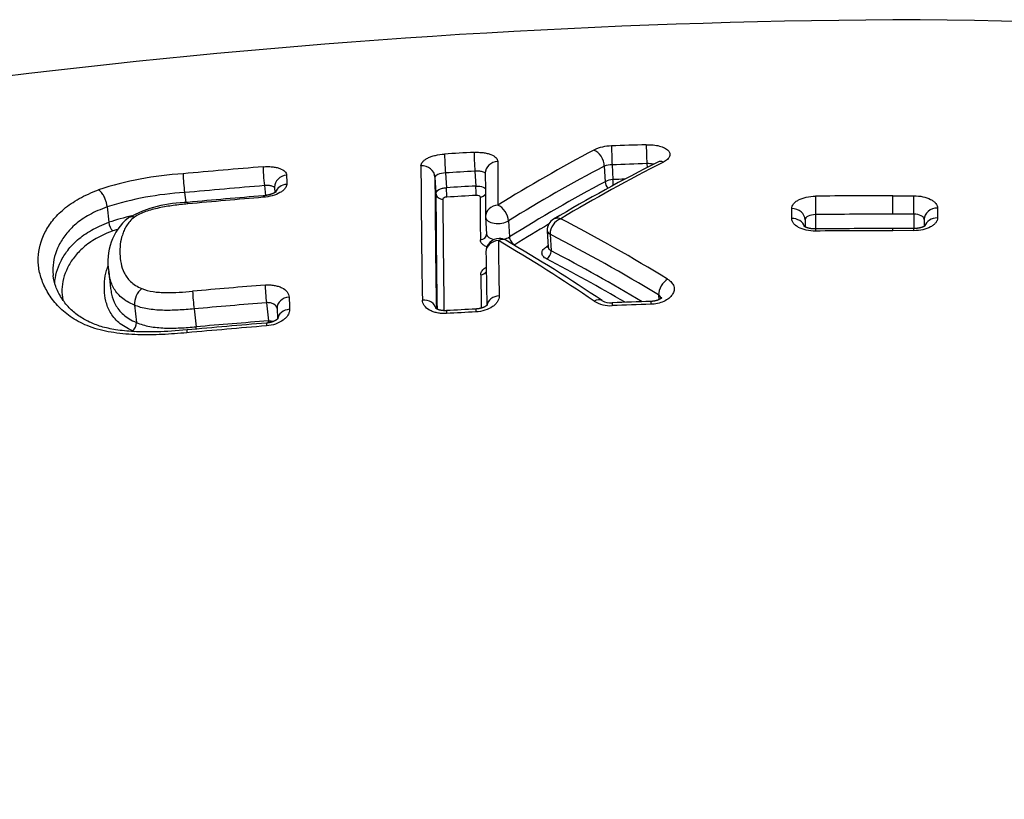
# Model space of a CAD drawing. Units: millimetres. Extents: x -18 to 890, y -35 to 1016.
# Drawn here: x 575 to 582, y 877 to 883 of the extents above; entities that cross this region are included whole.
import ezdxf

# ---------------------------------------------------------------- set-up
doc = ezdxf.new("R2010")
doc.units = ezdxf.units.MM
doc.layers.add('Default', color=7, linetype='Continuous')
doc.layers.add('DV1_Default', color=7, linetype='Continuous')

# ---------------------------------------------------------------- blocks, each defined once
blk = doc.blocks.new('SE')
at = {"layer": 'DV1_Default', "color": 7}
for p, q in [((579.2365, 882.0374), (579.2434, 881.9189)), ((579.2962, 882.0472), (579.3027, 881.9347)), ((579.5603, 882.0567), (579.5621, 882.0268)), ((577.9482, 881.9548), (577.9555, 881.8296)), ((578.0284, 881.986), (578.035, 881.8735)), ((578.2523, 881.9987), (578.2589, 881.8862)), ((576.6502, 881.8893), (576.6589, 881.8138)), ((576.7286, 881.8784), (576.7288, 881.835)), ((576.0431, 881.836), (576.0518, 881.7604)), ((581.4334, 881.8123), (581.5915, 881.8121)), ((581.4334, 881.6717), (581.4334, 881.8121)), ((575.4538, 881.7267), (575.4672, 881.61)), ((580.6626, 881.6396), (580.6625, 881.714)), ((581.7719, 881.7183), (581.7719, 881.6439)), ((578.3336, 881.6485), (578.3411, 881.5208)), ((580.844, 881.6689), (580.8445, 881.5598)), ((581.5913, 881.6718), (581.4334, 881.672)), ((581.5913, 881.6718), (581.5918, 881.5627)), ((578.5082, 881.622), (578.5155, 881.4986)), ((580.764, 881.6289), (580.7642, 881.5753)), ((580.764, 881.6289), (580.764, 881.5754)), ((581.4334, 881.5464), (581.4334, 881.5629)), ((581.6712, 881.6328), (581.6713, 881.5792)), ((581.6712, 881.6326), (581.6712, 881.6327)), ((578.3411, 881.5208), (578.3411, 881.5203)), ((578.8025, 881.5465), (578.8099, 881.4201)), ((578.8243, 881.5194), (578.8242, 881.5208)), ((578.8243, 881.5194), (578.8316, 881.3936)), ((581.5916, 881.5464), (581.4334, 881.5466)), ((575.4657, 881.236), (575.4804, 881.1071)), ((579.6492, 881.0577), (579.6513, 881.021)), ((575.6615, 880.9799), (575.6766, 880.848)), ((576.6658, 880.9984), (576.6816, 880.8597)), ((576.115, 880.951), (576.1305, 880.8149)), ((576.7473, 880.9573), (576.75, 880.8744))]:
    blk.add_line(p, q, dxfattribs=at)
for centre, radius, start, end in [((581.7984, 824.1247), 59.0271, 90.354228, 115.907845), ((581.0627, 824.114), 59.0391, 64.095354, 89.64018), ((579.2948, 881.8734), 0.3177, 90.63048, 115.63721), ((581.651, 820.1779), 62.058, 91.934607, 92.179102), ((581.6816, 819.5116), 62.7251, 93.14024, 93.345445), ((584.8343, 871.4358), 12.1339, 117.89523, 121.86925), ((581.901, 818.5524), 63.6979, 94.737721, 95.286937), ((646.5071, 882.3013), 68.6661, 180.218152, 181.071003), ((629.147, 882.2118), 50.7213, 180.1571, 180.53226), ((584.8801, 871.2961), 12.1336, 117.71808, 121.67779), ((585.707, 870.069), 13.4443, 116.80366, 120.66405), ((585.7448, 870.1687), 13.3534, 116.98197, 120.81078), ((579.298, 881.851), 0.1962, 90.53457, 108.25948), ((581.6501, 820.2064), 61.8856, 91.935131, 92.179844), ((576.1679, 879.5176), 2.4655, 93.16731, 108.42096), ((577.6691, 882.0378), 1.6385, 182.04397, 187.07493), ((598.9131, 882.0685), 22.0935, 180.26004, 180.43966), ((645.7466, 882.2011), 67.7988, 180.208122, 181.055148), ((581.6812, 819.5337), 62.559, 93.142037, 93.347402), ((628.3993, 882.1125), 50.068, 180.14834, 180.52523), ((581.654, 820.0731), 61.9063, 92.093861, 92.176679), ((581.8988, 818.5896), 63.5169, 94.739848, 95.289619), ((581.6849, 819.405), 62.5751, 93.138596, 93.343908), ((584.9151, 871.2549), 12.0784, 118.00644, 121.99476), ((579.3055, 881.8051), 0.1296, 91.22246, 118.60621), ((576.1732, 879.4908), 2.3488, 93.17589, 107.83578), ((581.934, 817.6574), 64.3608, 94.716831, 95.229576), ((581.8204, 819.0219), 63.0032, 94.71436, 95.238013), ((644.7137, 882.0642), 66.7586, 180.20137, 180.956666), ((644.3328, 882.0144), 66.3245, 180.196432, 180.930244), ((581.6842, 819.4273), 62.4811, 93.13951, 93.344938), ((626.9391, 881.9166), 48.647, 180.13368, 180.51818), ((581.4795, 813.8886), 67.9235, 90.038849, 90.537015), ((576.0806, 880.7843), 0.9778, 90.69769, 118.47325), ((575.8907, 881.3121), 0.4317, 130.04049, 190.15367), ((576.161, 879.4977), 2.2233, 103.48961, 108.18322), ((578.4335, 881.6543), 0.1, 180.51344, 183.3505), ((578.9523, 881.5183), 0.1282, 111.60389, 178.88237), ((572.5648, 869.4718), 13.7187, 58.56934, 62.47302), ((581.4391, 819.047), 62.6248, 90.005152, 90.544446), ((575.5654, 881.6161), 0.0984, 183.5801, 226.6104), ((584.9401, 871.1803), 12.0836, 120.46573, 121.8948), ((578.8969, 881.5511), 0.0945, 119.46119, 181.93701), ((581.439, 818.0873), 63.4753, 90.005021, 90.537888), ((581.4785, 840.3188), 41.2441, 89.84298, 90.06262), ((576.1626, 879.4899), 2.1596, 106.96951, 107.92914), ((578.4364, 881.387), 0.1, 90, 180.7384), ((578.4364, 881.387), 0.1, 59.85851, 90), ((572.5434, 869.3285), 13.7137, 58.79146, 62.74183), ((581.4781, 812.9989), 68.5475, 90.037367, 90.530952), ((668.4265, 882.6512), 90.0035, 180.75156, 181.019369), ((571.8841, 870.3099), 12.9392, 55.78765, 59.60477), ((571.936, 870.206), 13.0334, 56.02567, 59.82736), ((585.3821, 870.1328), 13.0711, 120.18912, 120.24484), ((667.0142, 882.5385), 88.6853, 180.744805, 181.008074), ((572.5233, 869.3197), 13.6226, 59.07586, 62.41392), ((572.5064, 869.2357), 13.6341, 59.64993, 62.51945), ((665.296, 882.3377), 87.0063, 180.742108, 180.90929), ((582.0101, 815.6775), 65.674, 94.676481, 95.159631), ((575.8137, 880.987), 0.1523, 128.50035, 182.67019), ((578.0436, 881.1766), 1.9417, 182.69279, 186.67271), ((628.0532, 882.7011), 51.2412, 181.85697, 181.96067), ((582.0076, 815.7216), 65.4951, 94.67827, 95.161872), ((579.2828, 881.2133), 0.2379, 238.71437, 273.37079), ((579.2866, 881.1379), 0.1407, 241.37647, 274.19035), ((581.7485, 816.0003), 65.0218, 91.902045, 92.160869), ((581.4917, 823.2795), 57.7597, 91.886422, 92.177709), ((581.769, 815.5524), 65.4702, 93.072814, 93.269401), ((581.0863, 827.9359), 53.0896, 93.05181, 93.29418), ((575.6004, 880.8448), 0.0763, 308.35967, 2.37584), ((582.0392, 814.9698), 66.0707, 94.664468, 95.191285), ((582.0032, 815.4342), 65.6264, 94.664185, 95.194431), ((581.8889, 813.3819), 67.6785, 94.412825, 94.880893), ((575.083, 880.6997), 1.0538, 5.31959, 6.27474), ((575.9662, 881.7485), 1.0148, 251.71222, 252.6978)]:
    blk.add_arc(centre, radius, start, end, dxfattribs=at)
for centre, major_axis, ratio, start_param, end_param in [((579.2954, 882.1007), (-0.0038, 0.0999), 0.015384, 0.439242, 2.134291), ((579.5596, 882.1101), (-0.0034, 0.0999), 0.012686, 0.439371, 2.134351), ((578.0277, 882.0394), (-0.0058, 0.0998), 0.028247, 0.438077, 2.133846), ((578.2515, 882.0521), (-0.0055, 0.0998), 0.025986, 0.438347, 2.133943), ((579.1617, 882.0697), (-0.0464, 0.0886), 0.661948, 4.026371, 5.671278), ((576.649, 881.9425), (-0.0083, 0.0997), 0.037022, 0.435974, 2.13124), ((577.8483, 881.9503), (0.1, 0.0002), 0.897458, 0.047752, 1.636812), ((578.4315, 881.9831), (0.1, 0.0002), 0.897246, 1.625835, 3.141714), ((579.6896, 881.9795), (0.045, -0.0893), 0.634205, 2.515689, 3.141722), ((576.8286, 881.8788), (0.1, 0.0004), 0.897908, 1.654013, 3.141569), ((576.829, 881.8102), (0.1, 0.0007), 0.891073, 1.651057, 2.814694), ((578.0354, 881.8468), (0.0029, -0.0499), 0.028209, 0.451521, 2.133848), ((578.2592, 881.8595), (0.0027, -0.0499), 0.025948, 0.451792, 2.133945), ((579.2808, 881.9027), (-0.0234, 0.0442), 0.659616, 0.881449, 2.026976), ((579.3031, 881.908), (-0.0019, 0.05), 0.015349, 4.362228, 5.275884), ((576.6505, 881.7123), (0.0082, -0.0997), 0.036794, 3.14152, 3.62918), ((578.0055, 881.8318), (0.05, 0.0001), 0.898115, 3.18949, 4.775806), ((578.2892, 881.8479), (-0.05, -0.0001), 0.898015, 1.628857, 2.604915), ((580.844, 881.7228), (0.0009, -0.1), 0.006088, 3.670555, 5.282313), ((581.5913, 881.7258), (0.0002, 0.1), 0.001525, 4.142437, 5.754194), ((578.4335, 881.6543), (0.1, 0.0009), 0.864425, 1.619564, 3.141593), ((578.4335, 881.6543), (-0.0525, 0.0851), 0.627345, 3.981782, 5.582371), ((580.664, 881.6286), (-0.1, -0.0001), 0.854102, 3.144739, 4.726311), ((581.7712, 881.6329), (0.1, 0.0001), 0.854055, 1.563838, 3.141795), ((578.4335, 881.6543), (0.0998, 0.0058), 0.533919, 3.141593, 5.527297), ((580.664, 881.555), (-0.1, -0.0001), 0.846711, 3.409205, 4.726202), ((581.7713, 881.5593), (0.1, 0.0001), 0.846632, 1.563795, 2.878964), ((581.5913, 881.4627), (-0.0002, -0.1), 0.001499, 2.562212, 3.141776), ((578.2911, 881.5198), (-0.05, -0.0004), 0.864762, 1.622428, 3.14127), ((578.5529, 881.4824), (-0.0265, 0.0424), 0.624317, 0.836724, 2.429261), ((578.8823, 881.5515), (0.0799, 0.0035), 0.523665, 3.141605, 3.874519), ((578.8824, 881.5512), (0.0799, 0.0047), 0.533919, 3.14158, 3.867095), ((580.844, 881.4598), (0.0009, -0.1), 0.006018, 3.141492, 3.72079), ((578.4364, 881.387), (0.1, 0.0013), 0.83756, 1.615896, 3.141837), ((578.4364, 881.387), (-0.0502, -0.0865), 0.651037, 3.141414, 3.944021), ((578.7958, 881.4674), (-0.0252, 0.0432), 0.602263, 2.439917, 2.768698), ((578.7953, 881.3737), (0.0231, 0.0443), 0.634062, 3.898243, 5.471413), ((578.2941, 881.2526), (-0.05, -0.0006), 0.837494, 1.618672, 2.658054), ((576.6645, 881.0517), (0.0082, -0.0997), 0.036349, 3.756615, 5.272872), ((579.7218, 881.0975), (-0.0518, -0.0856), 0.595276, 3.978625, 5.510299), ((576.8472, 880.9605), (0.0999, 0.0032), 0.805276, 1.62873, 3.141559), ((578.4428, 880.9707), (0.1, 0.0018), 0.794854, 1.611613, 3.012797), ((577.8596, 880.9385), (0.1, 0.0018), 0.795058, 0.168173, 1.622196), ((579.1634, 880.9314), (-0.0558, -0.083), 0.609113, 3.141939, 4.031975), ((576.8503, 880.8688), (0.0999, 0.0034), 0.795741, 1.627212, 3.016879), ((576.6749, 880.7436), (0.0081, -0.0997), 0.036215, 3.141503, 3.810219), ((576.6822, 880.8331), (0.0038, -0.0499), 0.033448, -4.467344, -4.151744)]:
    blk.add_ellipse(centre, major_axis=major_axis, ratio=ratio, start_param=start_param, end_param=end_param, dxfattribs=at)
for points, knots in [([(579.556, 882.2006), (579.5739, 882.2012), (579.5913, 882.2006), (579.6253, 882.1973), (579.6414, 882.1945), (579.6707, 882.1869), (579.684, 882.1821), (579.7063, 882.171), (579.7156, 882.1645), (579.7291, 882.1507), (579.7336, 882.1432), (579.7374, 882.1278), (579.7367, 882.1199), (579.7304, 882.1042), (579.7247, 882.0965), (579.7087, 882.0817), (579.6985, 882.0749), (579.6862, 882.0686)], [0, 0, 0, 0, 0.125, 0.125, 0.25, 0.25, 0.375, 0.375, 0.5, 0.5, 0.625, 0.625, 0.75, 0.75, 0.875, 0.875, 1, 1, 1, 1]), ([(577.8415, 882.0398), (577.8415, 882.0451), (577.8426, 882.0504), (577.8471, 882.0608), (577.8505, 882.066), (577.8594, 882.0762), (577.8649, 882.081), (577.8778, 882.0904), (577.8853, 882.0949), (577.9018, 882.1032), (577.9109, 882.107), (577.9305, 882.1139), (577.941, 882.117), (577.9735, 882.1249), (577.9973, 882.1284), (578.0212, 882.1298)], [0, 0, 0, 0, 0.125, 0.125, 0.25, 0.25, 0.375, 0.375, 0.5, 0.5, 0.625, 0.625, 0.75, 0.75, 1, 1, 1, 1]), ([(578.2455, 882.1425), (578.2575, 882.1431), (578.2693, 882.1433), (578.2924, 882.1425), (578.3039, 882.1416), (578.3258, 882.1388), (578.3362, 882.137), (578.3558, 882.1323), (578.365, 882.1294), (578.3899, 882.1198), (578.4032, 882.1117), (578.421, 882.0935), (578.4258, 882.0833), (578.4258, 882.0727)], [0, 0, 0, 0, 0.125, 0.125, 0.25, 0.25, 0.375, 0.375, 0.5, 0.5, 0.75, 0.75, 1, 1, 1, 1]), ([(576.6399, 882.0327), (576.6519, 882.0337), (576.6636, 882.0342), (576.6867, 882.0341), (576.6982, 882.0335), (576.72, 882.0313), (576.7304, 882.0298), (576.7499, 882.0256), (576.7592, 882.0231), (576.784, 882.0142), (576.7973, 882.0064), (576.8151, 881.9888), (576.8198, 881.9788), (576.8199, 881.9682)], [0, 0, 0, 0, 0.125, 0.125, 0.25, 0.25, 0.375, 0.375, 0.5, 0.5, 0.75, 0.75, 1, 1, 1, 1]), ([(579.6114, 882.052), (579.6093, 882.0525), (579.6072, 882.053), (579.5919, 882.0558), (579.5763, 882.057), (579.5603, 882.0567)], [0, 0, 0, 0, 0.146256, 0.146256, 1, 1, 1, 1]), ([(578.0284, 881.986), (578.0071, 881.9844), (577.9861, 881.9802), (577.9641, 881.9716), (577.9583, 881.9684), (577.9503, 881.9617), (577.9483, 881.9582), (577.9482, 881.9548)], [0, 0, 0, 0, 0.5, 0.5, 0.75, 0.75, 1, 1, 1, 1]), ([(578.3316, 881.9798), (578.3308, 881.9862), (578.3226, 881.9917), (578.3017, 881.997), (578.2929, 881.9982), (578.2735, 881.9995), (578.263, 881.9994), (578.2523, 881.9987)], [0, 0, 0, 0, 0.485371, 0.485371, 0.742685, 0.742685, 1, 1, 1, 1]), ([(576.8203, 881.899), (576.8203, 881.8935), (576.8192, 881.8881), (576.8148, 881.8771), (576.8114, 881.8716), (576.8026, 881.8607), (576.7972, 881.8555), (576.7843, 881.8453), (576.7769, 881.8403), (576.7522, 881.8266), (576.7323, 881.8186), (576.6891, 881.8064), (576.6654, 881.8022), (576.6415, 881.8002)], [0, 0, 0, 0, 0.125, 0.125, 0.25, 0.25, 0.375, 0.375, 0.5, 0.5, 0.75, 0.75, 1, 1, 1, 1]), ([(576.7286, 881.8729), (576.7268, 881.8785), (576.7191, 881.8833), (576.6995, 881.888), (576.6907, 881.8892), (576.6714, 881.8902), (576.6609, 881.8901), (576.6502, 881.8893)], [0, 0, 0, 0, 0.461973, 0.461973, 0.730987, 0.730987, 1, 1, 1, 1]), ([(577.9555, 881.8296), (577.9554, 881.8401), (577.964, 881.8509), (577.986, 881.8631), (577.9948, 881.8665), (578.0141, 881.8714), (578.0244, 881.873), (578.035, 881.8735)], [0, 0, 0, 0, 0.5, 0.5, 0.75, 0.75, 1, 1, 1, 1]), ([(578.2589, 881.8862), (578.28, 881.8873), (578.3007, 881.8839), (578.3224, 881.8742), (578.328, 881.8704), (578.332, 881.8662)], [0, 0, 0, 0, 0.684591, 0.684591, 1, 1, 1, 1]), ([(576.0611, 880.7695), (575.9983, 880.7637), (575.9357, 880.7592), (575.811, 880.7538), (575.7489, 880.7529), (575.6565, 880.7559), (575.6256, 880.7576), (575.5649, 880.7627), (575.5351, 880.7661), (575.4768, 880.7748), (575.4482, 880.7802), (575.3926, 880.7932), (575.3654, 880.8009), (575.2887, 880.8273), (575.2435, 880.8491), (575.1828, 880.8866), (575.1638, 880.8999), (575.1287, 880.9274), (575.1125, 880.9416), (575.0675, 880.9852), (575.0422, 881.0158), (574.9992, 881.079), (574.9819, 881.1112), (574.9543, 881.1757), (574.9442, 881.2082), (574.9344, 881.2573), (574.9321, 881.2737), (574.9294, 881.3066), (574.9289, 881.3232), (574.9317, 881.4055), (574.9493, 881.4695), (574.997, 881.5633), (575.0166, 881.5944), (575.0642, 881.6543), (575.0922, 881.6833), (575.1421, 881.7251), (575.1602, 881.7389), (575.1988, 881.7654), (575.2399, 881.7908), (575.2863, 881.8142), (575.3355, 881.8364), (575.3616, 881.847), (575.3888, 881.8568)], [0, 0, 0, 0, 0.0625, 0.0625, 0.125, 0.125, 0.15625, 0.15625, 0.1875, 0.1875, 0.21875, 0.21875, 0.25, 0.25, 0.3125, 0.3125, 0.34375, 0.34375, 0.375, 0.375, 0.4375, 0.4375, 0.5, 0.5, 0.5625, 0.5625, 0.59375, 0.59375, 0.625, 0.625, 0.75, 0.75, 0.8125, 0.8125, 0.875, 0.875, 0.90625, 0.90625, 0.9375, 0.96875, 0.96875, 1, 1, 1, 1]), ([(575.4538, 881.7267), (575.4536, 881.7292), (575.4532, 881.7347), (575.4518, 881.7439), (575.4496, 881.7545), (575.4464, 881.7665), (575.4421, 881.7797), (575.4364, 881.7939), (575.4294, 881.8086), (575.4209, 881.8232), (575.4111, 881.8369), (575.4001, 881.8489), (575.3927, 881.8541), (575.3888, 881.8568)], [0, 0, 0, 0, 0.052869, 0.113354, 0.181456, 0.25717, 0.340494, 0.431424, 0.529956, 0.636084, 0.749805, 0.871112, 1, 1, 1, 1]), ([(576.739, 881.8418), (576.739, 881.8418), (576.739, 881.8418), (576.7388, 881.8417), (576.7386, 881.8414), (576.7382, 881.8411), (576.7376, 881.8407), (576.7369, 881.8401), (576.736, 881.8395), (576.735, 881.8388), (576.7338, 881.838), (576.7324, 881.8371), (576.7309, 881.8361), (576.7293, 881.8352), (576.7276, 881.8343), (576.7258, 881.8334), (576.7238, 881.8324), (576.7215, 881.8313), (576.7191, 881.8302), (576.7165, 881.829), (576.7137, 881.8279), (576.7108, 881.8267), (576.7078, 881.8257), (576.7049, 881.8246), (576.7018, 881.8236), (576.6984, 881.8225), (576.6948, 881.8214), (576.6912, 881.8204), (576.6874, 881.8194), (576.6836, 881.8185), (576.6797, 881.8176), (576.6757, 881.8167), (576.6716, 881.8159), (576.6675, 881.8152), (576.6633, 881.8145), (576.6591, 881.8139), (576.6548, 881.8133), (576.6506, 881.8128), (576.6463, 881.8123), (576.6437, 881.8121), (576.6423, 881.812)], [0, 0, 0, 0, 0.019263, 0.040164, 0.062096, 0.083973, 0.106424, 0.129471, 0.153134, 0.177416, 0.2023, 0.227753, 0.253721, 0.280131, 0.301746, 0.324178, 0.349894, 0.376034, 0.402606, 0.429577, 0.456911, 0.484565, 0.512496, 0.537062, 0.562255, 0.591585, 0.62067, 0.6496, 0.678469, 0.70737, 0.736362, 0.765536, 0.794945, 0.824477, 0.853785, 0.883327, 0.913039, 0.942851, 0.972697, 1, 1, 1, 1]), ([(578.0386, 881.8019), (578.0307, 881.8015), (578.023, 881.7996), (578.012, 881.7941), (578.0087, 881.7905), (578.0087, 881.787)], [0, 0, 0, 0, 0.5, 0.5, 1, 1, 1, 1]), ([(578.2922, 881.8031), (578.2922, 881.8066), (578.289, 881.8098), (578.2779, 881.814), (578.2702, 881.8151), (578.2623, 881.8146)], [0, 0, 0, 0, 0.5, 0.5, 1, 1, 1, 1]), ([(580.6625, 881.714), (580.6625, 881.7202), (580.6637, 881.7263), (580.6682, 881.7383), (580.6716, 881.7443), (580.6806, 881.7557), (580.6862, 881.7612), (580.6992, 881.7714), (580.7068, 881.7763), (580.7317, 881.7894), (580.7519, 881.7966), (580.7954, 881.8063), (580.8192, 881.8089), (580.8429, 881.8092)], [0, 0, 0, 0, 0.125, 0.125, 0.25, 0.25, 0.375, 0.375, 0.5, 0.5, 0.75, 0.75, 1, 1, 1, 1]), ([(581.5915, 881.8121), (581.6152, 881.8121), (581.639, 881.8096), (581.6825, 881.8002), (581.7026, 881.7932), (581.7275, 881.7802), (581.7351, 881.7754), (581.7482, 881.7653), (581.7537, 881.7599), (581.7627, 881.7485), (581.7661, 881.7426), (581.7707, 881.7306), (581.7719, 881.7245), (581.7719, 881.7183)], [0, 0, 0, 0, 0.25, 0.25, 0.5, 0.5, 0.625, 0.625, 0.75, 0.75, 0.875, 0.875, 1, 1, 1, 1]), ([(575.4538, 881.7267), (575.429, 881.718), (575.4052, 881.7086), (575.3605, 881.6889), (575.3185, 881.668), (575.2814, 881.6452), (575.2466, 881.6214), (575.2304, 881.6091), (575.1858, 881.5715), (575.1609, 881.5453), (575.1291, 881.5047), (575.1194, 881.4909), (575.1018, 881.463), (575.0939, 881.449), (575.0585, 881.3783), (575.0428, 881.3204), (575.0405, 881.2458), (575.0409, 881.2308), (575.0425, 881.212), (575.0429, 881.2081), (575.0433, 881.2043)], [0, 0, 0, 0, 0.075424, 0.075424, 0.150849, 0.226273, 0.226273, 0.301698, 0.301698, 0.452547, 0.452547, 0.527971, 0.527971, 0.603395, 0.603395, 0.905093, 0.905093, 0.980517, 0.980517, 1, 1, 1, 1]), ([(576.0677, 881.7503), (576.0309, 881.7469), (575.9941, 881.7429), (575.9208, 881.7328), (575.8843, 881.7267), (575.8137, 881.7116), (575.7794, 881.7027), (575.7306, 881.6853), (575.715, 881.6789), (575.6864, 881.6651), (575.6733, 881.6576), (575.6616, 881.6494)], [0, 0, 0, 0, 0.25, 0.25, 0.5, 0.5, 0.75, 0.75, 0.875, 0.875, 1, 1, 1, 1]), ([(575.6616, 881.6494), (575.6346, 881.6285), (575.6159, 881.6064), (575.5942, 881.572), (575.5881, 881.5603), (575.5777, 881.5369), (575.5734, 881.5252), (575.5546, 881.4665), (575.5498, 881.419), (575.5522, 881.3465), (575.5546, 881.3221), (575.5644, 881.2737), (575.5718, 881.2496), (575.5951, 881.2026), (575.6107, 881.18), (575.6439, 881.1489), (575.6566, 881.139), (575.6852, 881.1212), (575.7012, 881.1132), (575.7189, 881.1062)], [0, 0, 0, 0, 0.125, 0.125, 0.1875, 0.1875, 0.25, 0.25, 0.5, 0.5, 0.625, 0.625, 0.75, 0.75, 0.875, 0.875, 0.9375, 0.9375, 1, 1, 1, 1]), ([(575.6616, 881.6494), (575.6592, 881.65), (575.6539, 881.6512), (575.6458, 881.6521), (575.637, 881.652), (575.6278, 881.6503), (575.6202, 881.6474), (575.6159, 881.6448), (575.6144, 881.6438)], [0, 0, 0, 0, 0.135921, 0.291445, 0.466566, 0.661275, 0.875563, 1, 1, 1, 1]), ([(578.9051, 881.6375), (578.8941, 881.6408), (578.8831, 881.6419), (578.8648, 881.6399), (578.8571, 881.6374), (578.8504, 881.6334)], [0, 0, 0, 0, 0.544096, 0.544096, 1, 1, 1, 1]), ([(580.8429, 881.5435), (580.8193, 881.5433), (580.7955, 881.5457), (580.752, 881.5552), (580.7318, 881.5624), (580.7069, 881.5758), (580.6993, 881.5808), (580.6863, 881.5913), (580.6808, 881.5968), (580.6718, 881.6085), (580.6683, 881.6147), (580.6638, 881.627), (580.6626, 881.6333), (580.6626, 881.6396)], [0, 0, 0, 0, 0.25, 0.25, 0.5, 0.5, 0.625, 0.625, 0.75, 0.75, 0.875, 0.875, 1, 1, 1, 1]), ([(580.844, 881.6689), (580.8228, 881.6685), (580.8021, 881.6641), (580.78, 881.6532), (580.7741, 881.6488), (580.766, 881.6393), (580.764, 881.6341), (580.764, 881.6289)], [0, 0, 0, 0, 0.5, 0.5, 0.75, 0.75, 1, 1, 1, 1]), ([(581.6712, 881.6326), (581.6712, 881.6378), (581.6691, 881.6429), (581.6611, 881.6523), (581.6552, 881.6566), (581.6331, 881.6674), (581.6124, 881.6716), (581.5913, 881.6718)], [0, 0, 0, 0, 0.249077, 0.249077, 0.499385, 0.499385, 1, 1, 1, 1]), ([(581.7719, 881.6439), (581.7719, 881.6375), (581.7708, 881.6313), (581.7662, 881.6189), (581.7628, 881.6127), (581.7538, 881.6009), (581.7483, 881.5953), (581.7352, 881.5847), (581.7277, 881.5797), (581.7027, 881.5661), (581.6826, 881.5587), (581.6391, 881.5489), (581.6152, 881.5463), (581.5916, 881.5464)], [0, 0, 0, 0, 0.125, 0.125, 0.25, 0.25, 0.375, 0.375, 0.5, 0.5, 0.75, 0.75, 1, 1, 1, 1]), ([(575.0553, 881.1456), (575.0583, 881.2026), (575.0738, 881.2582), (575.108, 881.3268), (575.1158, 881.3409), (575.1334, 881.369), (575.1431, 881.3831), (575.175, 881.4243), (575.1999, 881.4509), (575.2444, 881.4893), (575.2604, 881.5018), (575.2953, 881.5263), (575.314, 881.5381), (575.3733, 881.5719), (575.4175, 881.5922), (575.4672, 881.61)], [0, 0, 0, 0, 0.323561, 0.323561, 0.408116, 0.408116, 0.492671, 0.492671, 0.661781, 0.661781, 0.746335, 0.746335, 0.83089, 0.83089, 1, 1, 1, 1]), ([(580.8431, 881.5598), (580.8419, 881.5598), (580.8395, 881.5598), (580.8356, 881.5599), (580.8315, 881.56), (580.8274, 881.5602), (580.8234, 881.5605), (580.8194, 881.5608), (580.8153, 881.5612), (580.8114, 881.5617), (580.8077, 881.5623), (580.8041, 881.5629), (580.8005, 881.5635), (580.7971, 881.5642), (580.7936, 881.565), (580.7903, 881.5658), (580.787, 881.5666), (580.7839, 881.5675), (580.781, 881.5685), (580.7781, 881.5694), (580.7755, 881.5703), (580.773, 881.5713), (580.7708, 881.5722), (580.7687, 881.5731), (580.7668, 881.574), (580.7651, 881.5748), (580.7636, 881.5756), (580.7621, 881.5764), (580.7607, 881.5772), (580.7595, 881.578), (580.7584, 881.5787), (580.7576, 881.5793), (580.757, 881.5797), (580.7566, 881.5801), (580.7562, 881.5804), (580.756, 881.5806), (580.7559, 881.5806), (580.7559, 881.5807), (580.7559, 881.5807)], [0, 0, 0, 0, 0.025029, 0.055717, 0.086527, 0.117269, 0.14736, 0.178438, 0.209518, 0.240252, 0.270386, 0.299683, 0.328152, 0.357829, 0.387988, 0.418115, 0.448122, 0.477932, 0.507473, 0.536674, 0.565473, 0.593815, 0.621653, 0.648954, 0.675694, 0.701863, 0.72751, 0.754165, 0.783754, 0.812434, 0.840077, 0.866659, 0.892198, 0.916747, 0.940464, 0.964558, 0.990261, 1, 1, 1, 1]), ([(581.6792, 881.5844), (581.6792, 881.5844), (581.6792, 881.5844), (581.6791, 881.5843), (581.6788, 881.5841), (581.6784, 881.5837), (581.678, 881.5834), (581.6774, 881.5829), (581.6766, 881.5824), (581.6757, 881.5817), (581.6746, 881.581), (581.6733, 881.5802), (581.6718, 881.5794), (581.6702, 881.5786), (581.6685, 881.5777), (581.6667, 881.5769), (581.6648, 881.576), (581.6626, 881.5751), (581.6603, 881.5741), (581.6578, 881.5732), (581.6551, 881.5723), (581.6523, 881.5713), (581.6493, 881.5704), (581.6462, 881.5695), (581.6429, 881.5687), (581.6395, 881.5679), (581.636, 881.5671), (581.6324, 881.5664), (581.6288, 881.5657), (581.6251, 881.5651), (581.6214, 881.5646), (581.6175, 881.5641), (581.6135, 881.5637), (581.6095, 881.5634), (581.6054, 881.5631), (581.6013, 881.5629), (581.5973, 881.5628), (581.5939, 881.5627), (581.5921, 881.5627), (581.5915, 881.5627)], [0, 0, 0, 0, 0.014435, 0.040431, 0.065868, 0.090878, 0.113335, 0.136776, 0.161078, 0.186279, 0.212391, 0.239393, 0.267233, 0.295833, 0.319953, 0.345449, 0.371504, 0.398123, 0.42529, 0.452977, 0.481148, 0.509755, 0.538743, 0.56805, 0.597608, 0.627345, 0.657186, 0.687057, 0.716981, 0.745959, 0.775299, 0.805324, 0.835798, 0.866475, 0.897058, 0.927661, 0.957471, 0.988116, 1, 1, 1, 1]), ([(575.4978, 881.5446), (575.4505, 881.5279), (575.4087, 881.5088), (575.3527, 881.4769), (575.335, 881.4657), (575.3023, 881.4425), (575.2873, 881.4307), (575.2456, 881.3944), (575.2223, 881.3692), (575.1925, 881.3301), (575.1834, 881.3168), (575.167, 881.2902), (575.1596, 881.2768), (575.1265, 881.2095), (575.1119, 881.1543), (575.1095, 881.0717), (575.1116, 881.0459), (575.1162, 881.0202)], [0, 0, 0, 0, 0.144576, 0.144576, 0.216864, 0.216864, 0.289152, 0.289152, 0.433729, 0.433729, 0.506017, 0.506017, 0.578305, 0.578305, 0.867457, 0.867457, 1, 1, 1, 1]), ([(578.3411, 881.5208), (578.3417, 881.5114), (578.3479, 881.5024), (578.3691, 881.4883), (578.3837, 881.4831), (578.4002, 881.4802)], [0, 0, 0, 0, 0.515109, 0.515109, 1, 1, 1, 1]), ([(578.3433, 881.4233), (578.3349, 881.4268), (578.3274, 881.4308), (578.3124, 881.441), (578.3056, 881.4476), (578.2965, 881.4616), (578.2942, 881.469), (578.2941, 881.4766)], [0, 0, 0, 0, 0.272739, 0.272739, 0.636369, 0.636369, 1, 1, 1, 1]), ([(578.7978, 881.3314), (578.7865, 881.3373), (578.7776, 881.3443), (578.7655, 881.3599), (578.7624, 881.3683), (578.7625, 881.3855), (578.7657, 881.3942), (578.7779, 881.4104), (578.7869, 881.418), (578.7983, 881.4247)], [0, 0, 0, 0, 0.25, 0.25, 0.5, 0.5, 0.75, 0.75, 1, 1, 1, 1]), ([(578.8099, 881.4201), (578.8102, 881.4154), (578.8121, 881.4107), (578.8192, 881.4015), (578.8246, 881.3972), (578.8316, 881.3936)], [0, 0, 0, 0, 0.477242, 0.477242, 1, 1, 1, 1]), ([(575.6477, 880.785), (575.6058, 880.8023), (575.5713, 880.8233), (575.5289, 880.8594), (575.5164, 880.8722), (575.4947, 880.8985), (575.4855, 880.912), (575.4698, 880.9394), (575.4632, 880.9534), (575.4523, 880.9817), (575.448, 880.9961), (575.4376, 881.0391), (575.4344, 881.0676), (575.4308, 881.1527), (575.4368, 881.2087), (575.4584, 881.2694), (575.4604, 881.2744), (575.4624, 881.2795)], [0, 0, 0, 0, 0.161749, 0.161749, 0.242624, 0.242624, 0.323499, 0.323499, 0.404373, 0.404373, 0.485248, 0.485248, 0.646998, 0.646998, 0.970496, 0.970496, 1, 1, 1, 1]), ([(578.297, 881.2108), (578.2969, 881.2192), (578.2991, 881.2274), (578.308, 881.2437), (578.3147, 881.2514), (578.3277, 881.2622), (578.3326, 881.2657), (578.338, 881.269)], [0, 0, 0, 0, 0.397954, 0.397954, 0.795909, 0.795909, 1, 1, 1, 1]), ([(576.0617, 880.7911), (575.9777, 880.7835), (575.8546, 880.7752), (575.6639, 880.7754), (575.5242, 880.7899), (575.4072, 880.8146), (575.3129, 880.8515), (575.2301, 880.9001), (575.1588, 880.9632), (575.1006, 881.0373), (575.0596, 881.1237), (575.0465, 881.1748), (575.0433, 881.2043)], [0, 0, 0, 0, 0.140037, 0.248834, 0.338001, 0.414352, 0.48736, 0.569095, 0.660844, 0.766029, 0.88494, 1, 1, 1, 1]), ([(575.6615, 880.9799), (575.6417, 880.9878), (575.6236, 880.9966), (575.5908, 881.0161), (575.576, 881.0268), (575.5366, 881.0609), (575.5174, 881.0858), (575.4959, 881.1249), (575.4899, 881.1383), (575.48, 881.1652), (575.4761, 881.1787), (575.4698, 881.2068), (575.4674, 881.2214), (575.4657, 881.236)], [0, 0, 0, 0, 0.141515, 0.141515, 0.28303, 0.28303, 0.56606, 0.56606, 0.707575, 0.707575, 0.84909, 0.84909, 1, 1, 1, 1]), ([(576.6557, 881.1329), (576.6677, 881.1339), (576.6794, 881.1341), (576.7026, 881.1333), (576.7141, 881.1322), (576.7361, 881.1286), (576.7465, 881.1262), (576.7663, 881.1201), (576.7757, 881.1163), (576.8009, 881.1036), (576.8146, 881.0928), (576.8332, 881.0685), (576.8384, 881.0549), (576.8388, 881.0407)], [0, 0, 0, 0, 0.125, 0.125, 0.25, 0.25, 0.375, 0.375, 0.5, 0.5, 0.75, 0.75, 1, 1, 1, 1]), ([(579.7187, 881.1776), (579.7308, 881.1702), (579.7408, 881.1619), (579.7566, 881.1434), (579.7622, 881.1334), (579.7685, 881.1127), (579.7692, 881.1019), (579.7656, 881.0806), (579.7612, 881.0699), (579.7479, 881.0497), (579.7388, 881.04), (579.7168, 881.0227), (579.7038, 881.0149), (579.6603, 880.9952), (579.6258, 880.9875), (579.5903, 880.9863)], [0, 0, 0, 0, 0.125, 0.125, 0.25, 0.25, 0.375, 0.375, 0.5, 0.5, 0.625, 0.625, 0.75, 0.75, 1, 1, 1, 1]), ([(575.4804, 881.1071), (575.4821, 881.0927), (575.4844, 881.0782), (575.4939, 881.0366), (575.5034, 881.0093), (575.5249, 880.9699), (575.5333, 880.957), (575.5532, 880.9319), (575.5648, 880.9195), (575.6043, 880.8847), (575.6367, 880.8644), (575.6766, 880.848)], [0, 0, 0, 0, 0.150842, 0.150842, 0.433895, 0.433895, 0.575421, 0.575421, 0.716947, 0.716947, 1, 1, 1, 1]), ([(575.7189, 881.1062), (575.744, 881.0949), (575.7727, 881.0874), (575.8198, 881.0802), (575.836, 881.0785), (575.8686, 881.0761), (575.8851, 881.0755), (575.9348, 881.0748), (575.9686, 881.0758), (576.0362, 881.0796), (576.0701, 881.0824), (576.104, 881.0854)], [0, 0, 0, 0, 0.25, 0.25, 0.375, 0.375, 0.5, 0.5, 0.75, 0.75, 1, 1, 1, 1]), ([(578.4373, 881.05), (578.4374, 881.0427), (578.4364, 881.0355), (578.4322, 881.0211), (578.4289, 881.0139), (578.4202, 881), (578.4148, 880.9933), (578.4021, 880.9804), (578.3947, 880.9743), (578.3702, 880.9573), (578.3503, 880.9478), (578.3071, 880.9341), (578.2834, 880.9297), (578.2595, 880.9285)], [0, 0, 0, 0, 0.125, 0.125, 0.25, 0.25, 0.375, 0.375, 0.5, 0.5, 0.75, 0.75, 1, 1, 1, 1]), ([(576.115, 880.951), (576.0749, 880.9474), (576.0347, 880.9442), (575.9546, 880.9402), (575.9147, 880.9393), (575.8561, 880.9411), (575.8367, 880.9422), (575.7984, 880.9457), (575.7794, 880.9481), (575.7248, 880.9576), (575.6913, 880.9669), (575.6615, 880.9799)], [0, 0, 0, 0, 0.25, 0.25, 0.5, 0.5, 0.625, 0.625, 0.75, 0.75, 1, 1, 1, 1]), ([(576.7473, 880.9553), (576.7455, 880.968), (576.7367, 880.9795), (576.7154, 880.9916), (576.7064, 880.9948), (576.6868, 880.9986), (576.6764, 880.9992), (576.6658, 880.9984)], [0, 0, 0, 0, 0.4774223, 0.4774223, 0.7387111, 0.7387111, 1, 1, 1, 1]), ([(578.0352, 880.916), (578.0232, 880.9154), (578.0115, 880.9154), (577.9883, 880.917), (577.9767, 880.9186), (577.9548, 880.923), (577.9443, 880.9259), (577.9246, 880.9331), (577.9152, 880.9373), (577.8901, 880.9515), (577.8766, 880.9633), (577.8583, 880.989), (577.8533, 881.0033), (577.853, 881.0178)], [0, 0, 0, 0, 0.125, 0.125, 0.25, 0.25, 0.375, 0.375, 0.5, 0.5, 0.75, 0.75, 1, 1, 1, 1]), ([(578.3453, 880.9812), (578.3453, 880.9812), (578.3453, 880.9812), (578.3452, 880.9811), (578.345, 880.9808), (578.3448, 880.9805), (578.3444, 880.9801), (578.3439, 880.9795), (578.3433, 880.9789), (578.3425, 880.9782), (578.3416, 880.9773), (578.3405, 880.9764), (578.3393, 880.9753), (578.3378, 880.9742), (578.3364, 880.9731), (578.3348, 880.9721), (578.3331, 880.971), (578.3313, 880.9698), (578.3292, 880.9686), (578.3269, 880.9674), (578.3245, 880.9661), (578.322, 880.9649), (578.3193, 880.9637), (578.3166, 880.9625), (578.3138, 880.9614), (578.3109, 880.9603), (578.3077, 880.9591), (578.3044, 880.9581), (578.301, 880.957), (578.2976, 880.9561), (578.294, 880.9552), (578.2904, 880.9543), (578.2867, 880.9535), (578.283, 880.9528), (578.2792, 880.9522), (578.2753, 880.9516), (578.2714, 880.9511), (578.2675, 880.9507), (578.2636, 880.9504), (578.2612, 880.9502), (578.2599, 880.9502)], [0, 0, 0, 0, 0.016975, 0.046751, 0.077019, 0.103038, 0.125405, 0.148824, 0.172838, 0.197487, 0.222783, 0.248714, 0.275247, 0.302319, 0.32984, 0.352642, 0.376076, 0.40179, 0.427811, 0.454138, 0.480742, 0.507591, 0.534647, 0.56187, 0.586167, 0.611785, 0.640072, 0.667968, 0.695607, 0.723122, 0.750644, 0.778264, 0.806095, 0.833761, 0.861702, 0.889602, 0.917708, 0.945937, 0.974205, 1, 1, 1, 1]), ([(579.6744, 881.0363), (579.6744, 881.0363), (579.6744, 881.0363), (579.6743, 881.0362), (579.6741, 881.0359), (579.6738, 881.0355), (579.6733, 881.035), (579.6727, 881.0344), (579.6719, 881.0337), (579.671, 881.0329), (579.67, 881.032), (579.6688, 881.031), (579.6674, 881.03), (579.6659, 881.029), (579.6644, 881.028), (579.6628, 881.027), (579.661, 881.0259), (579.6591, 881.0248), (579.6569, 881.0237), (579.6546, 881.0225), (579.6521, 881.0214), (579.6495, 881.0202), (579.6466, 881.019), (579.6437, 881.0179), (579.6406, 881.0168), (579.6375, 881.0158), (579.6344, 881.0149), (579.6313, 881.014), (579.6279, 881.0131), (579.6244, 881.0123), (579.6208, 881.0115), (579.6172, 881.0108), (579.6136, 881.0102), (579.61, 881.0097), (579.6062, 881.0092), (579.6023, 881.0088), (579.5984, 881.0084), (579.5945, 881.0082), (579.5917, 881.008), (579.5904, 881.008), (579.5904, 881.008)], [0, 0, 0, 0, 0.010232, 0.035965, 0.061895, 0.088086, 0.114579, 0.141405, 0.168577, 0.196092, 0.22393, 0.252054, 0.280407, 0.308917, 0.332677, 0.357904, 0.383077, 0.408909, 0.43536, 0.462389, 0.489933, 0.517921, 0.546263, 0.574861, 0.60361, 0.632394, 0.657834, 0.684905, 0.71272, 0.741239, 0.770213, 0.79937, 0.825654, 0.853183, 0.882311, 0.911374, 0.940491, 0.969756, 0.999062, 1, 1, 1, 1]), ([(576.8419, 880.948), (576.8422, 880.9407), (576.8413, 880.9335), (576.8372, 880.919), (576.8341, 880.9117), (576.8256, 880.8976), (576.8204, 880.8907), (576.8079, 880.8775), (576.8006, 880.8711), (576.7764, 880.8536), (576.7567, 880.8435), (576.7138, 880.8286), (576.6902, 880.8236), (576.6663, 880.8216)], [0, 0, 0, 0, 0.125, 0.125, 0.25, 0.25, 0.375, 0.375, 0.5, 0.5, 0.75, 0.75, 1, 1, 1, 1]), ([(578.0357, 880.9377), (578.0345, 880.9377), (578.0324, 880.9376), (578.0286, 880.9374), (578.0247, 880.9374), (578.0208, 880.9375), (578.017, 880.9376), (578.0132, 880.9378), (578.0096, 880.9381), (578.006, 880.9384), (578.0024, 880.9388), (577.9988, 880.9393), (577.9953, 880.9399), (577.9919, 880.9406), (577.9887, 880.9412), (577.9857, 880.942), (577.9828, 880.9427), (577.9802, 880.9435), (577.9775, 880.9443), (577.9749, 880.9452), (577.9724, 880.9461), (577.97, 880.947), (577.9679, 880.948), (577.9659, 880.9488), (577.9642, 880.9497), (577.9627, 880.9505), (577.9613, 880.9513), (577.96, 880.9521), (577.9588, 880.9528), (577.9578, 880.9535), (577.9569, 880.9542), (577.9562, 880.9548), (577.9556, 880.9552), (577.9552, 880.9556), (577.955, 880.9558), (577.9549, 880.9559), (577.9548, 880.956), (577.9548, 880.956)], [0, 0, 0, 0, 0.02357, 0.053733, 0.083939, 0.11408, 0.144059, 0.173792, 0.203186, 0.230989, 0.261275, 0.291653, 0.321877, 0.351736, 0.381051, 0.40966, 0.437425, 0.464293, 0.491619, 0.521917, 0.55186, 0.581251, 0.609945, 0.637827, 0.664818, 0.690872, 0.716088, 0.745172, 0.774501, 0.803658, 0.832605, 0.861328, 0.889825, 0.918115, 0.946231, 0.974231, 1, 1, 1, 1]), ([(575.6766, 880.848), (575.6916, 880.8412), (575.7075, 880.8353), (575.7413, 880.8251), (575.7593, 880.8209), (575.8143, 880.8108), (575.8523, 880.8073), (575.9302, 880.8043), (575.9702, 880.8049), (576.0503, 880.8085), (576.0904, 880.8115), (576.1305, 880.8149)], [0, 0, 0, 0, 0.125, 0.125, 0.25, 0.25, 0.5, 0.5, 0.75, 0.75, 1, 1, 1, 1]), ([(576.7525, 880.8774), (576.7525, 880.8774), (576.7525, 880.8774), (576.7524, 880.8772), (576.7522, 880.8769), (576.7519, 880.8765), (576.7515, 880.876), (576.751, 880.8755), (576.7504, 880.8748), (576.7496, 880.874), (576.7487, 880.8731), (576.7476, 880.8721), (576.7464, 880.8711), (576.745, 880.8699), (576.7435, 880.8688), (576.7419, 880.8676), (576.7403, 880.8665), (576.7385, 880.8653), (576.7364, 880.864), (576.7342, 880.8627), (576.7318, 880.8614), (576.7293, 880.8601), (576.7266, 880.8587), (576.7239, 880.8575), (576.7212, 880.8563), (576.7183, 880.8551), (576.7152, 880.8539), (576.7119, 880.8527), (576.7085, 880.8515), (576.7051, 880.8505), (576.7016, 880.8494), (576.698, 880.8485), (576.6943, 880.8476), (576.6906, 880.8467), (576.6868, 880.846), (576.6829, 880.8453), (576.679, 880.8447), (576.6751, 880.8441), (576.6712, 880.8437), (576.6683, 880.8434), (576.667, 880.8433), (576.6668, 880.8433)], [0, 0, 0, 0, 0.019064, 0.048161, 0.077743, 0.107787, 0.130045, 0.153261, 0.176896, 0.201172, 0.226095, 0.251656, 0.27782, 0.304526, 0.331686, 0.354029, 0.376906, 0.402297, 0.42801, 0.454043, 0.480368, 0.506949, 0.533747, 0.560719, 0.584599, 0.609112, 0.637223, 0.664933, 0.692369, 0.719667, 0.746953, 0.774326, 0.80189, 0.829417, 0.857468, 0.88511, 0.912958, 0.940934, 0.96896, 0.996937, 1, 1, 1, 1]), ([(576.0617, 880.7911), (576.0614, 880.791), (576.0611, 880.79), (576.0607, 880.7845), (576.0607, 880.7781), (576.0611, 880.7695)], [0, 0, 0, 0, 0.37171, 0.37171, 1, 1, 1, 1])]:
    blk.add_open_spline(points, degree=3, knots=knots, dxfattribs=at)
for points in [[(576.0677, 881.7503), (576.0676, 881.7579), (576.068, 881.7619), (576.0687, 881.762)], [(578.469, 881.4814), (578.4868, 881.485), (578.503, 881.4909), (578.5155, 881.4986)], [(579.6696, 881.0316), (579.6664, 881.0415), (579.6594, 881.0505), (579.6492, 881.0577)], [(576.6816, 880.8597), (576.696, 880.8609), (576.7102, 880.8599), (576.7226, 880.8569)]]:
    blk.add_open_spline(points, degree=3, dxfattribs=at)
for points, weights in [([(579.2969, 880.9976), (579.2964, 880.9976), (579.2968, 880.9759)], [0.839959305107, 0.865383332301, 1]), ([(579.5904, 881.008), (579.5899, 881.008), (579.5903, 880.9863)], [0.839982026208, 0.865454600406, 1]), ([(578.0357, 880.9377), (578.0347, 880.9377), (578.0352, 880.916)], [0.840082624002, 0.865559910413, 1]), ([(578.2599, 880.9502), (578.259, 880.9501), (578.2595, 880.9285)], [0.840058313212, 0.86553362632, 1])]:
    blk.add_rational_spline(points, weights, degree=2, dxfattribs=at)

msp = doc.modelspace()

# ---------------------------------------------------------------- block references
at = {"layer": 'Default'}
msp.add_blockref('SE', (0, 0), dxfattribs=at)

doc.saveas('drawing.dxf')
